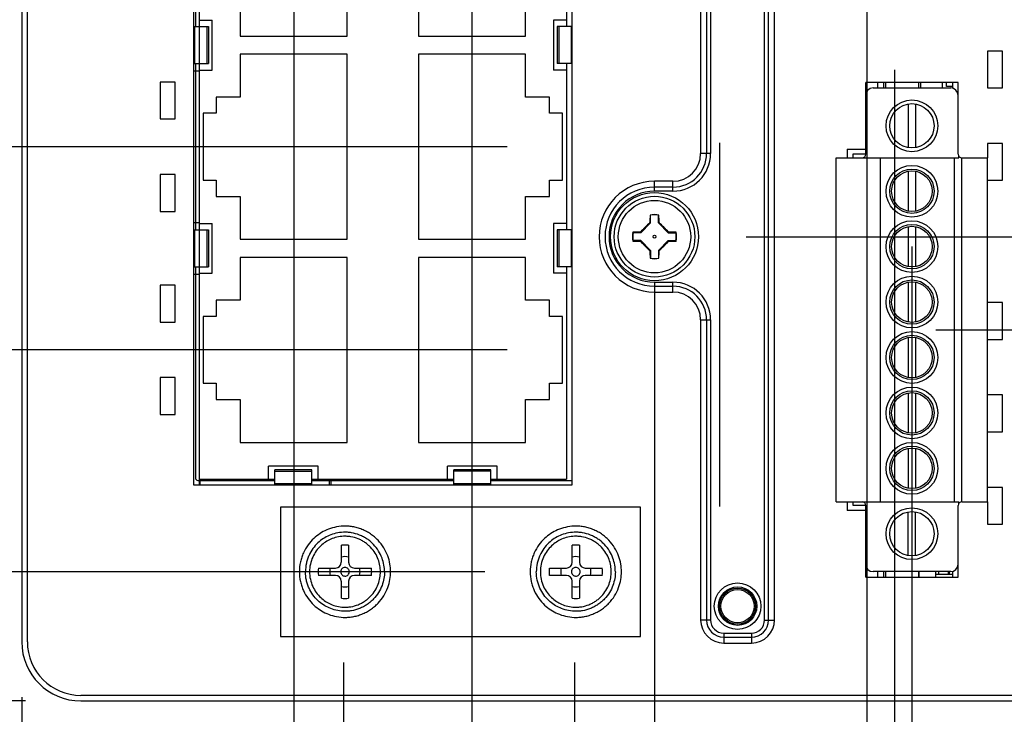
# Model space of a CAD drawing. Units: inches. Extents: x 0 to 34, y -355 to 22.
# Drawn here: x 12 to 15, y 8 to 10 of the extents above; entities that cross this region are included whole.
import ezdxf

# ---------------------------------------------------------------- set-up
doc = ezdxf.new("R2010")
doc.units = ezdxf.units.IN
doc.header["$LTSCALE"] = 1.87
doc.header["$MEASUREMENT"] = 0
doc.layers.get('0').update_dxf_attribs({"linetype": 'CONTINUOUS'})
for name, color, linetype in [('02___PRT_ALL_AXES', 7, 'CONTINUOUS'), ('06___PRT_ALL_SURFS', 7, 'CONTINUOUS'), ('ECAD_12-2553-02', 7, 'CONTINUOUS'), ('ECAD_13-1010237-01', 7, 'CONTINUOUS'), ('ECAD_24-2836-01', 7, 'CONTINUOUS'), ('ECAD_29-6293-01', 7, 'CONTINUOUS'), ('ECAD_29-6564-01', 7, 'CONTINUOUS'), ('FOOTPRINT', 7, 'CONTINUOUS')]:
    doc.layers.add(name, color=color, linetype=linetype)
doc.dimstyles.new('DIMSTYLE_1', dxfattribs={"dimtxt": 0.15625, "dimasz": 0.1875, "dimexe": 0.15, "dimexo": 0.15, "dimgap": 0.039062, "dimtad": 0, "dimtih": 1, "dimtoh": 1, "dimdec": 3, "dimzin": 4, "dimdsep": 46, "dimtxsty": 'Standard', "dimblk": '_FILLED', "dimblk1": '_FILLED', "dimblk2": '_FILLED', "dimcen": 0.09, "dimadec": 3, "dimazin": 1, "dimtp": 0.001, "dimtm": 0.001, "dimtfac": 1, "dimtdec": 3, "dimtofl": 0, "dimtmove": 0, "dimatfit": 3, "dimldrblk": '_FILLED', "dimfxl": 1, "dimtolj": 1, "dimtzin": 4, "dimarcsym": 0})

# ---------------------------------------------------------------- blocks, each defined once
blk = doc.blocks.new('*D6')
at = {"color": 2, "linetype": 'Continuous', "transparency": 16777216}
blk.add_line((15.0215, 8.4502), (15.0215, 7.7437), dxfattribs=at)
at = {"color": 2, "linetype": 'Continuous', "transparency": 16777216, "insert": (14.9434, 7.6656), "char_height": 0.15625, "width": 0.78125, "attachment_point": 3, "rotation": 90, "line_spacing_factor": 0.9}
blk.add_mtext('3.000', dxfattribs=at)
blk = doc.blocks.new('_FILLED')
at = {"color": 0, "linetype": 'ByBlock'}
blk.add_solid([(0, 0), (-1, 0.167), (-1, -0.167)], dxfattribs=at)
blk = doc.blocks.new('*D7')
at = {"color": 2, "linetype": 'Continuous', "transparency": 16777216}
blk.add_line((12.0215, 8.4502), (12.0215, 7.7437), dxfattribs=at)
at = {"color": 2, "linetype": 'Continuous', "transparency": 16777216, "insert": (11.9434, 7.6656), "char_height": 0.15625, "width": 0.625, "attachment_point": 3, "rotation": 90, "line_spacing_factor": 0.9}
blk.add_mtext('.000', dxfattribs=at)
blk = doc.blocks.new('*D8')
at = {"color": 2, "linetype": 'Continuous', "transparency": 16777216}
for p, q in [((12.7578, 11.1406), (12.7578, 8.1189)), ((12.7578, 8.1189), (12.605, 7.9677)), ((12.605, 7.9677), (12.605, 7.7437))]:
    blk.add_line(p, q, dxfattribs=at)
at = {"color": 2, "linetype": 'Continuous', "transparency": 16777216, "insert": (12.5269, 7.6656), "char_height": 0.15625, "width": 0.625, "attachment_point": 3, "rotation": 90, "line_spacing_factor": 0.9}
blk.add_mtext('.736', dxfattribs=at)
blk = doc.blocks.new('*D9')
at = {"color": 2, "linetype": 'Continuous', "transparency": 16777216}
blk.add_line((13.2402, 11.1406), (13.2402, 7.7437), dxfattribs=at)
at = {"color": 2, "linetype": 'Continuous', "transparency": 16777216, "insert": (13.1621, 7.6656), "char_height": 0.15625, "width": 0.78125, "attachment_point": 3, "rotation": 90, "line_spacing_factor": 0.9}
blk.add_mtext('1.219', dxfattribs=at)
blk = doc.blocks.new('*D10')
at = {"color": 2, "linetype": 'Continuous', "transparency": 16777216}
blk.add_line((12.8928, 8.5439), (12.8928, 7.7437), dxfattribs=at)
at = {"color": 2, "linetype": 'Continuous', "transparency": 16777216, "insert": (12.8147, 7.6656), "char_height": 0.15625, "width": 0.625, "attachment_point": 3, "rotation": 90, "line_spacing_factor": 0.9}
blk.add_mtext('.871', dxfattribs=at)
blk = doc.blocks.new('*D11')
at = {"color": 2, "linetype": 'Continuous', "transparency": 16777216}
blk.add_line((13.5178, 8.5439), (13.5178, 7.7437), dxfattribs=at)
at = {"color": 2, "linetype": 'Continuous', "transparency": 16777216, "insert": (13.4397, 7.6656), "char_height": 0.15625, "width": 0.78125, "attachment_point": 3, "rotation": 90, "line_spacing_factor": 0.9}
blk.add_mtext('1.496', dxfattribs=at)
blk = doc.blocks.new('*D12')
at = {"color": 2, "linetype": 'Continuous', "transparency": 16777216}
for p, q in [((14.3095, 11.0327), (14.3095, 8.1693)), ((14.3095, 8.1693), (14.1225, 7.9845)), ((14.1225, 7.9845), (14.1225, 7.7437))]:
    blk.add_line(p, q, dxfattribs=at)
at = {"color": 2, "linetype": 'Continuous', "transparency": 16777216, "insert": (14.0444, 7.6656), "char_height": 0.15625, "width": 0.78125, "attachment_point": 3, "rotation": 90, "line_spacing_factor": 0.9}
blk.add_mtext('2.288', dxfattribs=at)
blk = doc.blocks.new('*D13')
at = {"color": 2, "linetype": 'Continuous', "transparency": 16777216}
blk.add_line((13.7345, 9.5467), (13.7345, 7.7437), dxfattribs=at)
at = {"color": 2, "linetype": 'Continuous', "transparency": 16777216, "insert": (13.6564, 7.6656), "char_height": 0.15625, "width": 0.78125, "attachment_point": 3, "rotation": 90, "line_spacing_factor": 0.9}
blk.add_mtext('1.713', dxfattribs=at)
blk = doc.blocks.new('*D14')
at = {"color": 2, "linetype": 'Continuous', "transparency": 16777216}
blk.add_line((14.384, 10.148), (14.384, 7.7437), dxfattribs=at)
at = {"color": 2, "linetype": 'Continuous', "transparency": 16777216, "insert": (14.3059, 7.6656), "char_height": 0.15625, "width": 0.78125, "attachment_point": 3, "rotation": 90, "line_spacing_factor": 0.9}
blk.add_mtext('2.363', dxfattribs=at)
blk = doc.blocks.new('*D15')
at = {"color": 2, "linetype": 'Continuous', "transparency": 16777216}
for p, q in [((14.4315, 9.6697), (14.4315, 8.1693)), ((14.4315, 8.1693), (14.5761, 8.0741)), ((14.5761, 8.0741), (14.5761, 7.7437))]:
    blk.add_line(p, q, dxfattribs=at)
at = {"color": 2, "linetype": 'Continuous', "transparency": 16777216, "insert": (14.498, 7.6656), "char_height": 0.15625, "width": 0.78125, "attachment_point": 3, "rotation": 90, "line_spacing_factor": 0.9}
blk.add_mtext('2.410', dxfattribs=at)
blk = doc.blocks.new('*D22')
at = {"color": 2, "linetype": 'Continuous', "transparency": 16777216}
blk.add_line((13.2755, 8.7898), (11.5337, 8.7898), dxfattribs=at)
at = {"color": 2, "linetype": 'Continuous', "transparency": 16777216, "insert": (11.4556, 8.8679), "char_height": 0.15625, "width": 0.625, "attachment_point": 3, "line_spacing_factor": 0.9}
blk.add_mtext('.350', dxfattribs=at)
blk = doc.blocks.new('*D23')
at = {"color": 2, "linetype": 'Continuous', "transparency": 16777216}
blk.add_line((12.0315, 8.4402), (11.5337, 8.4402), dxfattribs=at)
at = {"color": 2, "linetype": 'Continuous', "transparency": 16777216, "insert": (11.4556, 8.5183), "char_height": 0.15625, "width": 0.625, "attachment_point": 3, "line_spacing_factor": 0.9}
blk.add_mtext('.000', dxfattribs=at)
blk = doc.blocks.new('*D24')
at = {"color": 2, "linetype": 'Continuous', "transparency": 16777216}
blk.add_line((13.3354, 9.3902), (11.5337, 9.3902), dxfattribs=at)
at = {"color": 2, "linetype": 'Continuous', "transparency": 16777216, "insert": (11.4556, 9.4683), "char_height": 0.15625, "width": 0.625, "attachment_point": 3, "line_spacing_factor": 0.9}
blk.add_mtext('.950', dxfattribs=at)
blk = doc.blocks.new('*D25')
at = {"color": 2, "linetype": 'Continuous', "transparency": 16777216}
blk.add_line((13.3354, 9.9402), (11.5337, 9.9402), dxfattribs=at)
at = {"color": 2, "linetype": 'Continuous', "transparency": 16777216, "insert": (11.4556, 10.0183), "char_height": 0.15625, "width": 0.78125, "attachment_point": 3, "line_spacing_factor": 0.9}
blk.add_mtext('1.500', dxfattribs=at)
blk = doc.blocks.new('*D26')
at = {"color": 2, "linetype": 'Continuous', "transparency": 16777216}
blk.add_line((13.3354, 11.0402), (11.5337, 11.0402), dxfattribs=at)
at = {"color": 2, "linetype": 'Continuous', "transparency": 16777216, "insert": (11.4556, 11.1183), "char_height": 0.15625, "width": 0.78125, "attachment_point": 3, "line_spacing_factor": 0.9}
blk.add_mtext('2.600', dxfattribs=at)
blk = doc.blocks.new('*D27')
at = {"color": 2, "linetype": 'Continuous', "transparency": 16777216}
blk.add_line((13.3354, 10.4902), (11.5337, 10.4902), dxfattribs=at)
at = {"color": 2, "linetype": 'Continuous', "transparency": 16777216, "insert": (11.4556, 10.5683), "char_height": 0.15625, "width": 0.78125, "attachment_point": 3, "line_spacing_factor": 0.9}
blk.add_mtext('2.050', dxfattribs=at)
blk = doc.blocks.new('*D28')
at = {"color": 2, "linetype": 'Continuous', "transparency": 16777216}
blk.add_line((13.2734, 11.8776), (11.5337, 11.8776), dxfattribs=at)
at = {"color": 2, "linetype": 'Continuous', "transparency": 16777216, "insert": (11.4556, 11.9557), "char_height": 0.15625, "width": 0.78125, "attachment_point": 3, "line_spacing_factor": 0.9}
blk.add_mtext('3.437', dxfattribs=at)
blk = doc.blocks.new('*D29')
at = {"color": 2, "linetype": 'Continuous', "transparency": 16777216}
blk.add_line((13.1842, 12.7506), (11.5337, 12.7506), dxfattribs=at)
at = {"color": 2, "linetype": 'Continuous', "transparency": 16777216, "insert": (11.4556, 12.8288), "char_height": 0.15625, "width": 0.78125, "attachment_point": 3, "line_spacing_factor": 0.9}
blk.add_mtext('4.310', dxfattribs=at)
blk = doc.blocks.new('*D30')
at = {"color": 2, "linetype": 'Continuous', "transparency": 16777216}
blk.add_line((12.0315, 13.4402), (11.5337, 13.4402), dxfattribs=at)
at = {"color": 2, "linetype": 'Continuous', "transparency": 16777216, "insert": (11.4556, 13.5183), "char_height": 0.15625, "width": 0.78125, "attachment_point": 3, "line_spacing_factor": 0.9}
blk.add_mtext('5.000', dxfattribs=at)
blk = doc.blocks.new('*D31')
at = {"color": 2, "linetype": 'Continuous', "transparency": 16777216}
blk.add_line((13.9825, 9.6967), (15.8335, 9.6967), dxfattribs=at)
at = {"color": 2, "linetype": 'Continuous', "transparency": 16777216, "insert": (15.9116, 9.7748), "char_height": 0.15625, "width": 0.78125, "attachment_point": 1, "line_spacing_factor": 0.9}
blk.add_mtext('1.257', dxfattribs=at)
blk = doc.blocks.new('*D33')
at = {"color": 2, "linetype": 'Continuous', "transparency": 16777216}
blk.add_line((14.4965, 9.4447), (15.8335, 9.4447), dxfattribs=at)
at = {"color": 2, "linetype": 'Continuous', "transparency": 16777216, "insert": (15.9116, 9.5228), "char_height": 0.15625, "width": 0.78125, "attachment_point": 1, "line_spacing_factor": 0.9}
blk.add_mtext('1.005', dxfattribs=at)
blk = doc.blocks.new('*D34')
at = {"color": 2, "linetype": 'Continuous', "transparency": 16777216}
blk.add_line((14.5805, 10.3445), (15.8335, 10.3445), dxfattribs=at)
at = {"color": 2, "linetype": 'Continuous', "transparency": 16777216, "insert": (15.9116, 10.4227), "char_height": 0.15625, "width": 0.78125, "attachment_point": 1, "line_spacing_factor": 0.9}
blk.add_mtext('1.904', dxfattribs=at)
blk = doc.blocks.new('*D35')
at = {"color": 2, "linetype": 'Continuous', "transparency": 16777216}
blk.add_line((14.2095, 10.9452), (15.8335, 10.9452), dxfattribs=at)
at = {"color": 2, "linetype": 'Continuous', "transparency": 16777216, "insert": (15.9116, 11.0233), "char_height": 0.15625, "width": 0.78125, "attachment_point": 1, "line_spacing_factor": 0.9}
blk.add_mtext('2.505', dxfattribs=at)
blk = doc.blocks.new('*D36')
at = {"color": 2, "linetype": 'Continuous', "transparency": 16777216}
blk.add_line((14.4965, 12.5357), (15.8335, 12.5357), dxfattribs=at)
at = {"color": 2, "linetype": 'Continuous', "transparency": 16777216, "insert": (15.9116, 12.6138), "char_height": 0.15625, "width": 0.78125, "attachment_point": 1, "line_spacing_factor": 0.9}
blk.add_mtext('4.096', dxfattribs=at)
blk = doc.blocks.new('*D37')
at = {"color": 2, "linetype": 'Continuous', "transparency": 16777216}
blk.add_line((14.4965, 11.7357), (15.8335, 11.7357), dxfattribs=at)
at = {"color": 2, "linetype": 'Continuous', "transparency": 16777216, "insert": (15.9116, 11.8138), "char_height": 0.15625, "width": 0.78125, "attachment_point": 1, "line_spacing_factor": 0.9}
blk.add_mtext('3.296', dxfattribs=at)

msp = doc.modelspace()

# ---------------------------------------------------------------- linework, layer by layer
at = {"color": 7, "linetype": 'Continuous'}
for p, q in [((12.0215, 13.2802), (12.0215, 8.6002)), ((12.0365, 8.6002), (12.0365, 13.2802)), ((12.4865, 11.4052), (12.4865, 9.0252)), ((13.5115, 9.0252), (13.5115, 11.4052)), ((13.8595, 10.4342), (13.8595, 9.9217)), ((13.8755, 10.4342), (13.8755, 9.9217)), ((13.8864, 10.4342), (13.8864, 9.9217)), ((14.0326, 8.6592), (14.0326, 10.4342)), ((14.0435, 8.6592), (14.0435, 10.4342)), ((14.0595, 8.6592), (14.0595, 10.4342)), ((12.5015, 10.281), (12.5015, 10.2652)), ((12.5015, 10.1652), (12.5015, 10.1458)), ((12.4865, 10.1452), (12.5015, 10.1452)), ((14.5565, 10.1142), (14.3065, 10.1142)), ((14.3065, 9.9202), (14.3065, 10.1142)), ((14.3395, 10.0992), (14.3395, 10.1142)), ((14.3545, 10.1142), (14.3545, 10.0992)), ((14.3595, 10.1142), (14.3595, 10.0992)), ((14.4495, 10.1142), (14.4495, 10.0992)), ((14.4545, 10.1142), (14.4545, 10.0992)), ((14.5145, 10.0992), (14.5145, 10.1142)), ((14.5415, 10.1142), (14.5415, 10.0992)), ((14.5565, 9.9202), (14.5565, 10.1142)), ((14.3265, 10.0992), (14.5365, 10.0992)), ((14.4215, 10.0558), (14.4215, 9.9376)), ((14.4415, 10.0558), (14.4415, 9.9376)), ((13.8864, 9.9217), (13.8595, 9.9217)), ((14.2565, 9.9336), (14.3065, 9.9336)), ((14.2565, 9.9336), (14.2565, 9.9102)), ((14.3065, 9.9197), (14.2715, 9.9197)), ((14.2715, 9.9197), (14.2715, 9.9102)), ((14.2265, 9.9102), (14.5583, 9.9102)), ((14.2265, 8.9792), (14.2265, 9.9102)), ((14.3465, 8.9792), (14.3465, 9.9102)), ((14.5465, 8.9792), (14.5465, 9.9102)), ((14.5583, 9.9102), (14.5583, 9.9145)), ((14.5665, 9.9102), (14.6365, 9.9102)), ((14.5665, 8.9792), (14.5665, 9.9102)), ((14.6365, 8.9792), (14.6365, 9.9102)), ((14.4215, 9.8738), (14.4215, 9.7656)), ((14.4415, 9.8738), (14.4415, 9.7656)), ((13.7845, 9.8467), (13.7345, 9.8467)), ((13.7345, 9.8198), (13.7345, 9.8467)), ((13.7845, 9.8198), (13.7845, 9.8467)), ((13.7845, 9.8307), (13.7345, 9.8307)), ((13.7845, 9.8198), (13.7345, 9.8198)), ((12.4865, 9.7352), (12.5015, 9.7352)), ((12.5015, 9.731), (12.5015, 9.7152)), ((13.724, 9.7338), (13.6974, 9.7072)), ((13.724, 9.7338), (13.7222, 9.7352)), ((13.724, 9.7548), (13.7225, 9.7552)), ((13.724, 9.7338), (13.724, 9.7548)), ((13.745, 9.7548), (13.7465, 9.7552)), ((13.745, 9.7338), (13.745, 9.7548)), ((13.745, 9.7338), (13.7468, 9.7352)), ((13.7716, 9.7072), (13.745, 9.7338)), ((13.6764, 9.7072), (13.676, 9.7087)), ((13.6974, 9.7072), (13.6764, 9.7072)), ((13.6974, 9.7072), (13.696, 9.709)), ((13.7716, 9.7072), (13.773, 9.709)), ((13.7716, 9.7072), (13.7926, 9.7072)), ((13.7926, 9.7072), (13.793, 9.7087)), ((14.4215, 9.7238), (14.4215, 9.6156)), ((14.4415, 9.7238), (14.4415, 9.6156)), ((13.6764, 9.6862), (13.676, 9.6847)), ((13.6974, 9.6862), (13.6764, 9.6862)), ((13.6974, 9.6862), (13.696, 9.6844)), ((13.6974, 9.6862), (13.724, 9.6596)), ((13.745, 9.6596), (13.7716, 9.6862)), ((13.7716, 9.6862), (13.7926, 9.6862)), ((13.7716, 9.6862), (13.773, 9.6844)), ((13.7926, 9.6862), (13.793, 9.6847)), ((13.724, 9.6596), (13.7222, 9.6582)), ((13.724, 9.6596), (13.724, 9.6386)), ((13.745, 9.6596), (13.7468, 9.6582)), ((13.745, 9.6596), (13.745, 9.6386)), ((13.724, 9.6386), (13.7225, 9.6382)), ((13.745, 9.6386), (13.7465, 9.6382)), ((12.5015, 9.6152), (12.5015, 9.5958)), ((12.4865, 9.5952), (12.5015, 9.5952)), ((13.7345, 9.5736), (13.7845, 9.5736)), ((13.7345, 9.5736), (13.7345, 9.5467)), ((13.7845, 9.5467), (13.7845, 9.5736)), ((14.4215, 9.5738), (14.4215, 9.4656)), ((14.4415, 9.5738), (14.4415, 9.4656)), ((13.7345, 9.5627), (13.7845, 9.5627)), ((13.7345, 9.5467), (13.7845, 9.5467)), ((13.8595, 9.4717), (13.8864, 9.4717)), ((13.8595, 9.4717), (13.8595, 8.6592)), ((13.8755, 9.4717), (13.8755, 8.6592)), ((13.8864, 9.4717), (13.8864, 8.6592)), ((14.4215, 9.4238), (14.4215, 9.3156)), ((14.4415, 9.4238), (14.4415, 9.3156)), ((14.4215, 9.2738), (14.4215, 9.1656)), ((14.4415, 9.2738), (14.4415, 9.1656)), ((14.4215, 9.1238), (14.4215, 9.0156)), ((14.4415, 9.1238), (14.4415, 9.0156)), ((12.5015, 9.0402), (12.5015, 9.0252)), ((12.8545, 9.0252), (12.8545, 9.0402)), ((12.8595, 9.0252), (12.8595, 9.0402)), ((12.4865, 9.0252), (13.5115, 9.0252)), ((13.6965, 8.9648), (12.7215, 8.9648)), ((12.7215, 8.9648), (12.7215, 8.6148)), ((13.6965, 8.6148), (13.6965, 8.9648)), ((14.2265, 8.9792), (14.5583, 8.9792)), ((14.2565, 8.9792), (14.2565, 8.9558)), ((14.2715, 8.9792), (14.2715, 8.9697)), ((14.2715, 8.9697), (14.3065, 8.9697)), ((14.3065, 8.7752), (14.3065, 8.9692)), ((14.5565, 8.7752), (14.5565, 8.9692)), ((14.5583, 8.9749), (14.5583, 8.9792)), ((14.5665, 8.9792), (14.6365, 8.9792)), ((14.3065, 8.9558), (14.2565, 8.9558)), ((14.4215, 8.8336), (14.4215, 8.9518)), ((14.4415, 8.8336), (14.4415, 8.9518)), ((12.8867, 8.8154), (12.8867, 8.8616)), ((12.9063, 8.8616), (12.9063, 8.8154)), ((13.5117, 8.8154), (13.5117, 8.8616)), ((13.5313, 8.8616), (13.5313, 8.8154)), ((12.8248, 8.7996), (12.8709, 8.7996)), ((12.9221, 8.7996), (12.9683, 8.7996)), ((13.4498, 8.7996), (13.4959, 8.7996)), ((13.5471, 8.7996), (13.5933, 8.7996)), ((12.8709, 8.78), (12.8248, 8.78)), ((12.9683, 8.78), (12.9221, 8.78)), ((13.4959, 8.78), (13.4498, 8.78)), ((13.5933, 8.78), (13.5471, 8.78)), ((14.3065, 8.7752), (14.5565, 8.7752)), ((14.5365, 8.7902), (14.3265, 8.7902)), ((14.3395, 8.7752), (14.3395, 8.7902)), ((14.3545, 8.7902), (14.3545, 8.7752)), ((14.3595, 8.7902), (14.3595, 8.7752)), ((14.4495, 8.7902), (14.4495, 8.7752)), ((14.5415, 8.7902), (14.5415, 8.7752)), ((12.8867, 8.7181), (12.8867, 8.7642)), ((12.9063, 8.7642), (12.9063, 8.7181)), ((13.5117, 8.7181), (13.5117, 8.7642)), ((13.5313, 8.7642), (13.5313, 8.7181)), ((13.8864, 8.6592), (13.8595, 8.6592)), ((14.0326, 8.6592), (14.0595, 8.6592)), ((12.7215, 8.6148), (13.6965, 8.6148)), ((13.922, 8.6236), (13.997, 8.6236)), ((13.922, 8.6236), (13.922, 8.5967)), ((13.922, 8.6127), (13.997, 8.6127)), ((13.997, 8.6236), (13.997, 8.5967)), ((13.922, 8.5967), (13.997, 8.5967)), ((14.8615, 8.4552), (12.1815, 8.4552)), ((12.1815, 8.4402), (14.8615, 8.4402))]:
    msp.add_line(p, q, dxfattribs=at)
at = {"color": 5, "linetype": 'Continuous'}
msp.add_line((13.9115, 8.9664), (13.9115, 9.9506), dxfattribs=at)
at = {"color": 7, "linetype": 'Continuous'}
for centre, radius in [((14.4315, 9.8197), 0.055), ((13.7345, 9.6967), 0.1192), ((13.7345, 9.6967), 0.1092), ((14.4315, 9.6697), 0.055), ((13.7345, 9.6967), 0.00397), ((14.4315, 9.5197), 0.055), ((14.4315, 9.3697), 0.055), ((14.4315, 9.2197), 0.055), ((14.4315, 9.0697), 0.055), ((13.9595, 8.6967), 0.063), ((13.9595, 8.6967), 0.052), ((13.9595, 8.6967), 0.0489)]:
    msp.add_circle(centre, radius, dxfattribs=at)
for centre, radius, start, end in [((14.3265, 10.0792), 0.02, 90, 180), ((14.5365, 10.0792), 0.02, 0, 90), ((13.7845, 9.9217), 0.1019, 270, 360), ((13.7845, 9.9217), 0.091, 270, 360), ((13.7845, 9.9217), 0.075, 270, 360), ((14.2965, 9.9202), 0.01, 270, 360), ((14.5665, 9.9202), 0.01, 180, 270), ((13.7345, 9.6967), 0.15, 90, 270), ((13.7345, 9.6967), 0.134, 90, 270), ((13.7345, 9.6967), 0.1231, 90, 270), ((15.7547, 7.6765), 2.8929, 134.6327, 135.3673), ((16.9686, 9.7012), 3.2466, 179.0457, 179.3991), ((13.7345, 9.6967), 0.0598, 78.4057, 101.5943), ((13.7345, 9.6967), 0.059, 79.7487, 100.2513), ((10.5766, 9.7022), 3.1704, 0.5967, 0.9586), ((11.7143, 7.6765), 2.8929, 44.6327, 45.3673), ((13.7345, 9.6967), 0.0598, 168.4057, 191.5943), ((13.7345, 9.6967), 0.059, 169.7487, 190.2513), ((13.729, 6.5388), 3.1704, 90.5967, 90.9586), ((13.739, 6.4626), 3.2466, 89.0457, 89.3991), ((13.7345, 9.6967), 0.059, 349.7487, 10.2513), ((13.7345, 9.6967), 0.0598, 348.4057, 11.5943), ((13.73, 12.9308), 3.2466, 269.0457, 269.3991), ((15.7547, 11.7169), 2.8929, 224.6327, 225.3673), ((11.7143, 11.7169), 2.8929, 314.6327, 315.3673), ((13.74, 12.8546), 3.1704, 270.5967, 270.9586), ((16.8924, 9.6912), 3.1704, 180.5967, 180.9586), ((10.5004, 9.6922), 3.2466, 359.0457, 359.3991), ((13.7345, 9.6967), 0.0598, 258.4057, 281.5943), ((13.7345, 9.6967), 0.059, 259.7487, 280.2513), ((13.7845, 9.4717), 0.1019, 0, 90), ((13.7845, 9.4717), 0.091, 0, 90), ((13.7845, 9.4717), 0.075, 0, 90), ((14.2965, 8.9692), 0.01, 0, 90), ((14.5665, 8.9692), 0.01, 90, 180), ((12.8965, 8.7898), 0.0724, 82.1888, 97.8111), ((13.5215, 8.7898), 0.0724, 82.1888, 97.8111), ((12.8965, 8.7898), 0.0409, 76.0908, 103.9091), ((13.5215, 8.7898), 0.0409, 76.0908, 103.9091), ((12.8965, 8.7898), 0.0724, 172.1889, 187.8111), ((12.8965, 8.7898), 0.0409, 166.0908, 193.9092), ((12.8709, 8.8154), 0.0157, 270, 360), ((12.9221, 8.8154), 0.0157, 180, 270), ((12.8965, 8.7898), 0.0409, 346.0907, 13.9093), ((12.8965, 8.7898), 0.0724, 352.1889, 7.8111), ((13.5215, 8.7898), 0.0724, 172.1889, 187.8111), ((13.5215, 8.7898), 0.0409, 166.0908, 193.9092), ((13.4959, 8.8154), 0.0157, 270, 360), ((13.5471, 8.8154), 0.0157, 180, 270), ((13.5215, 8.7898), 0.0409, 346.0907, 13.9093), ((13.5215, 8.7898), 0.0724, 352.1889, 7.8111), ((14.3265, 8.8102), 0.02, 180, 270), ((14.5365, 8.8102), 0.02, 270, 360), ((12.8709, 8.7642), 0.0157, 0, 90), ((12.9221, 8.7642), 0.0157, 90, 180), ((13.4959, 8.7642), 0.0157, 0, 90), ((13.5471, 8.7642), 0.0157, 90, 180), ((12.8965, 8.7898), 0.0409, 256.0909, 283.9092), ((13.5215, 8.7898), 0.0409, 256.0909, 283.9092), ((12.8965, 8.7898), 0.0724, 262.1889, 277.8112), ((13.5215, 8.7898), 0.0724, 262.1889, 277.8112), ((13.922, 8.6592), 0.0625, 180, 270), ((13.922, 8.6592), 0.0465, 180, 270), ((13.922, 8.6592), 0.0356, 180, 270), ((13.997, 8.6592), 0.0625, 270, 360), ((13.997, 8.6592), 0.0465, 270, 360), ((13.997, 8.6592), 0.0356, 270, 360), ((12.1815, 8.6002), 0.16, 180, 270), ((12.1815, 8.6002), 0.145, 180, 270)]:
    msp.add_arc(centre, radius, start, end, dxfattribs=at)
for points, knots in [([(13.02, 8.7898), (13.02, 8.7968), (13.0188, 8.8114), (13.0128, 8.8335), (13.0021, 8.8554), (12.9892, 8.8722), (12.9765, 8.8842), (12.9659, 8.8922), (12.9545, 8.8991), (12.9424, 8.9047), (12.9298, 8.909), (12.9171, 8.9118), (12.9044, 8.9133), (12.888, 8.9135), (12.8685, 8.9108), (12.8473, 8.9038), (12.8284, 8.8935), (12.8111, 8.88), (12.7956, 8.8624), (12.7853, 8.8447), (12.7791, 8.8289), (12.7745, 8.812), (12.773, 8.7987), (12.773, 8.7898)], [0, 0, 0, 0, 0.054103, 0.112855, 0.175789, 0.241988, 0.275995, 0.310334, 0.344797, 0.379199, 0.413341, 0.44701, 0.48006, 0.512343, 0.573957, 0.631198, 0.68423, 0.739913, 0.800133, 0.864286, 0.897556, 0.931403, 1, 1, 1, 1]), ([(13.645, 8.7898), (13.645, 8.7968), (13.6438, 8.8114), (13.6378, 8.8335), (13.6271, 8.8554), (13.6142, 8.8722), (13.6015, 8.8842), (13.5909, 8.8922), (13.5795, 8.8991), (13.5674, 8.9047), (13.5548, 8.909), (13.5421, 8.9118), (13.5294, 8.9133), (13.513, 8.9135), (13.4935, 8.9108), (13.4723, 8.9038), (13.4534, 8.8935), (13.4361, 8.88), (13.4206, 8.8624), (13.4103, 8.8447), (13.4041, 8.8289), (13.3995, 8.812), (13.398, 8.7987), (13.398, 8.7898)], [0, 0, 0, 0, 0.054103, 0.112855, 0.175789, 0.241988, 0.275995, 0.310334, 0.344797, 0.379199, 0.413341, 0.44701, 0.48006, 0.512343, 0.573957, 0.631198, 0.68423, 0.739913, 0.800133, 0.864286, 0.897556, 0.931403, 1, 1, 1, 1]), ([(13.0035, 8.7898), (13.0035, 8.7959), (13.0024, 8.8085), (12.9973, 8.8276), (12.988, 8.8466), (12.9768, 8.8612), (12.9658, 8.8716), (12.9566, 8.8786), (12.9467, 8.8845), (12.9328, 8.8909), (12.9181, 8.8951), (12.9033, 8.8968), (12.8891, 8.897), (12.8722, 8.8947), (12.8539, 8.8885), (12.8375, 8.8797), (12.8225, 8.8679), (12.8091, 8.8527), (12.8002, 8.8374), (12.7948, 8.8237), (12.7908, 8.809), (12.7895, 8.7975), (12.7895, 8.7898)], [0, 0, 0, 0, 0.054108, 0.112866, 0.175806, 0.242012, 0.276022, 0.310364, 0.34483, 0.379236, 0.446957, 0.480009, 0.512295, 0.573916, 0.631162, 0.684199, 0.739887, 0.800113, 0.864273, 0.897546, 0.931396, 1, 1, 1, 1]), ([(12.9925, 8.7898), (12.9925, 8.7952), (12.9915, 8.8066), (12.9869, 8.8237), (12.9786, 8.8408), (12.9685, 8.8539), (12.9587, 8.8631), (12.9504, 8.8694), (12.9416, 8.8748), (12.9291, 8.8805), (12.9159, 8.8842), (12.9026, 8.8857), (12.8899, 8.8859), (12.8747, 8.8838), (12.8583, 8.8784), (12.8435, 8.8704), (12.8301, 8.8599), (12.8181, 8.8462), (12.8084, 8.8295), (12.802, 8.8103), (12.8005, 8.7967), (12.8005, 8.7898)], [0, 0, 0, 0, 0.054113, 0.112877, 0.175822, 0.242035, 0.276048, 0.310394, 0.344863, 0.379271, 0.446999, 0.480055, 0.512344, 0.57397, 0.631221, 0.684264, 0.739957, 0.800189, 0.864354, 0.93139, 1, 1, 1, 1]), ([(13.6285, 8.7898), (13.6285, 8.7959), (13.6274, 8.8085), (13.6223, 8.8276), (13.613, 8.8466), (13.6018, 8.8612), (13.5908, 8.8716), (13.5816, 8.8786), (13.5717, 8.8845), (13.5578, 8.8909), (13.5431, 8.8951), (13.5283, 8.8968), (13.5141, 8.897), (13.4972, 8.8947), (13.4789, 8.8885), (13.4625, 8.8797), (13.4475, 8.8679), (13.4341, 8.8527), (13.4252, 8.8374), (13.4198, 8.8237), (13.4158, 8.809), (13.4145, 8.7975), (13.4145, 8.7898)], [0, 0, 0, 0, 0.054108, 0.112866, 0.175806, 0.242012, 0.276022, 0.310364, 0.34483, 0.379236, 0.446957, 0.480009, 0.512295, 0.573916, 0.631162, 0.684199, 0.739887, 0.800113, 0.864273, 0.897546, 0.931396, 1, 1, 1, 1]), ([(13.6175, 8.7898), (13.6175, 8.7952), (13.6165, 8.8066), (13.6119, 8.8237), (13.6036, 8.8408), (13.5935, 8.8539), (13.5837, 8.8631), (13.5754, 8.8694), (13.5666, 8.8748), (13.5541, 8.8805), (13.5409, 8.8842), (13.5276, 8.8857), (13.5149, 8.8859), (13.4997, 8.8838), (13.4833, 8.8784), (13.4685, 8.8704), (13.4551, 8.8599), (13.4431, 8.8462), (13.4334, 8.8295), (13.427, 8.8103), (13.4255, 8.7967), (13.4255, 8.7898)], [0, 0, 0, 0, 0.054113, 0.112877, 0.175822, 0.242035, 0.276048, 0.310394, 0.344863, 0.379271, 0.446999, 0.480055, 0.512344, 0.57397, 0.631221, 0.684264, 0.739957, 0.800189, 0.864354, 0.93139, 1, 1, 1, 1]), ([(12.9082, 8.7898), (12.9082, 8.7912), (12.9077, 8.7942), (12.9052, 8.7982), (12.901, 8.801), (12.8962, 8.8018), (12.8918, 8.8008), (12.8882, 8.7984), (12.8855, 8.7947), (12.8848, 8.7915), (12.8848, 8.7898)], [0, 0, 0, 0, 0.11302, 0.242186, 0.37914, 0.512091, 0.631068, 0.739973, 0.86442, 1, 1, 1, 1]), ([(13.5332, 8.7898), (13.5332, 8.7912), (13.5327, 8.7942), (13.5302, 8.7982), (13.526, 8.801), (13.5212, 8.8018), (13.5168, 8.8008), (13.5132, 8.7984), (13.5105, 8.7947), (13.5098, 8.7915), (13.5098, 8.7898)], [0, 0, 0, 0, 0.11302, 0.242186, 0.37914, 0.512091, 0.631068, 0.739973, 0.86442, 1, 1, 1, 1]), ([(12.773, 8.7898), (12.773, 8.7809), (12.7745, 8.7677), (12.7791, 8.7507), (12.7853, 8.7349), (12.7956, 8.7172), (12.8111, 8.6996), (12.8284, 8.6861), (12.8473, 8.6759), (12.8685, 8.6688), (12.888, 8.6661), (12.9044, 8.6663), (12.9171, 8.6678), (12.9298, 8.6706), (12.9424, 8.6749), (12.9545, 8.6805), (12.9659, 8.6874), (12.9765, 8.6954), (12.9892, 8.7074), (13.0021, 8.7242), (13.0128, 8.7462), (13.0188, 8.7682), (13.02, 8.7828), (13.02, 8.7898)], [0, 0, 0, 0, 0.068597, 0.102444, 0.135714, 0.199867, 0.260087, 0.31577, 0.368802, 0.426043, 0.487657, 0.51994, 0.55299, 0.586659, 0.620801, 0.655203, 0.689666, 0.724005, 0.758012, 0.824211, 0.887145, 0.945897, 1, 1, 1, 1]), ([(13.0035, 8.7898), (13.0035, 8.7837), (13.0024, 8.7711), (12.9973, 8.752), (12.988, 8.733), (12.9768, 8.7184), (12.9658, 8.708), (12.9566, 8.7011), (12.9467, 8.6951), (12.9328, 8.6887), (12.9181, 8.6845), (12.9033, 8.6828), (12.8891, 8.6827), (12.8722, 8.685), (12.8539, 8.6911), (12.8375, 8.6999), (12.8225, 8.7117), (12.8091, 8.7269), (12.8002, 8.7423), (12.7948, 8.7559), (12.7908, 8.7706), (12.7895, 8.7821), (12.7895, 8.7898)], [0, 0, 0, 0, 0.054108, 0.112866, 0.175806, 0.242012, 0.276022, 0.310364, 0.34483, 0.379236, 0.446957, 0.480009, 0.512295, 0.573916, 0.631162, 0.684199, 0.739887, 0.800113, 0.864273, 0.897546, 0.931396, 1, 1, 1, 1]), ([(12.8005, 8.7898), (12.8005, 8.7829), (12.802, 8.7693), (12.8084, 8.7501), (12.8181, 8.7334), (12.8301, 8.7197), (12.8435, 8.7092), (12.8583, 8.7013), (12.8747, 8.6958), (12.8899, 8.6937), (12.9026, 8.6939), (12.9159, 8.6954), (12.9291, 8.6991), (12.9416, 8.7049), (12.9504, 8.7102), (12.9587, 8.7165), (12.9685, 8.7257), (12.9786, 8.7388), (12.9869, 8.7559), (12.9915, 8.773), (12.9925, 8.7844), (12.9925, 8.7898)], [0, 0, 0, 0, 0.06861, 0.135646, 0.199811, 0.260043, 0.315736, 0.368779, 0.42603, 0.487656, 0.519945, 0.553001, 0.620729, 0.655137, 0.689606, 0.723952, 0.757965, 0.824178, 0.887123, 0.945887, 1, 1, 1, 1]), ([(12.8848, 8.7898), (12.8848, 8.7882), (12.8855, 8.7849), (12.8882, 8.7812), (12.8918, 8.7788), (12.8962, 8.7778), (12.901, 8.7786), (12.9052, 8.7814), (12.9077, 8.7855), (12.9082, 8.7884), (12.9082, 8.7898)], [0, 0, 0, 0, 0.13558, 0.260027, 0.368932, 0.487909, 0.62086, 0.757814, 0.88698, 1, 1, 1, 1]), ([(13.398, 8.7898), (13.398, 8.7809), (13.3995, 8.7677), (13.4041, 8.7507), (13.4103, 8.7349), (13.4206, 8.7172), (13.4361, 8.6996), (13.4534, 8.6861), (13.4723, 8.6759), (13.4935, 8.6688), (13.513, 8.6661), (13.5294, 8.6663), (13.5421, 8.6678), (13.5548, 8.6706), (13.5674, 8.6749), (13.5795, 8.6805), (13.5909, 8.6874), (13.6015, 8.6954), (13.6142, 8.7074), (13.6271, 8.7242), (13.6378, 8.7462), (13.6438, 8.7682), (13.645, 8.7828), (13.645, 8.7898)], [0, 0, 0, 0, 0.068597, 0.102444, 0.135714, 0.199867, 0.260087, 0.31577, 0.368802, 0.426043, 0.487657, 0.51994, 0.55299, 0.586659, 0.620801, 0.655203, 0.689666, 0.724005, 0.758012, 0.824211, 0.887145, 0.945897, 1, 1, 1, 1]), ([(13.6285, 8.7898), (13.6285, 8.7837), (13.6274, 8.7711), (13.6223, 8.752), (13.613, 8.733), (13.6018, 8.7184), (13.5908, 8.708), (13.5816, 8.7011), (13.5717, 8.6951), (13.5578, 8.6887), (13.5431, 8.6845), (13.5283, 8.6828), (13.5141, 8.6827), (13.4972, 8.685), (13.4789, 8.6911), (13.4625, 8.6999), (13.4475, 8.7117), (13.4341, 8.7269), (13.4252, 8.7423), (13.4198, 8.7559), (13.4158, 8.7706), (13.4145, 8.7821), (13.4145, 8.7898)], [0, 0, 0, 0, 0.054108, 0.112866, 0.175806, 0.242012, 0.276022, 0.310364, 0.34483, 0.379236, 0.446957, 0.480009, 0.512295, 0.573916, 0.631162, 0.684199, 0.739887, 0.800113, 0.864273, 0.897546, 0.931396, 1, 1, 1, 1]), ([(13.4255, 8.7898), (13.4255, 8.7829), (13.427, 8.7693), (13.4334, 8.7501), (13.4431, 8.7334), (13.4551, 8.7197), (13.4685, 8.7092), (13.4833, 8.7013), (13.4997, 8.6958), (13.5149, 8.6937), (13.5276, 8.6939), (13.5409, 8.6954), (13.5541, 8.6991), (13.5666, 8.7049), (13.5754, 8.7102), (13.5837, 8.7165), (13.5935, 8.7257), (13.6036, 8.7388), (13.6119, 8.7559), (13.6165, 8.773), (13.6175, 8.7844), (13.6175, 8.7898)], [0, 0, 0, 0, 0.06861, 0.135646, 0.199811, 0.260043, 0.315736, 0.368779, 0.42603, 0.487656, 0.519945, 0.553001, 0.620729, 0.655137, 0.689606, 0.723952, 0.757965, 0.824178, 0.887123, 0.945887, 1, 1, 1, 1]), ([(13.5098, 8.7898), (13.5098, 8.7882), (13.5105, 8.7849), (13.5132, 8.7812), (13.5168, 8.7788), (13.5212, 8.7778), (13.526, 8.7786), (13.5302, 8.7814), (13.5327, 8.7855), (13.5332, 8.7884), (13.5332, 8.7898)], [0, 0, 0, 0, 0.13558, 0.260027, 0.368932, 0.487909, 0.62086, 0.757814, 0.88698, 1, 1, 1, 1])]:
    msp.add_open_spline(points, degree=3, knots=knots, dxfattribs=at)
at = {"layer": '02___PRT_ALL_AXES', "color": 7, "linetype": 'Continuous'}
for p, q in [((14.6765, 10.1992), (14.6365, 10.1992)), ((14.6365, 10.1992), (14.6365, 10.0992)), ((14.6765, 10.0992), (14.6765, 10.1992)), ((12.3965, 10.1152), (12.3965, 10.0152)), ((12.4365, 10.1152), (12.3965, 10.1152)), ((12.4365, 10.0152), (12.4365, 10.1152)), ((14.6365, 10.0992), (14.6765, 10.0992)), ((12.3965, 10.0152), (12.4365, 10.0152)), ((14.6765, 9.9492), (14.6365, 9.9492)), ((14.6365, 9.9492), (14.6365, 9.9102)), ((14.6765, 9.8492), (14.6765, 9.9492)), ((12.3965, 9.8652), (12.3965, 9.7652)), ((12.4365, 9.8652), (12.3965, 9.8652)), ((12.4365, 9.7652), (12.4365, 9.8652)), ((14.6365, 9.8492), (14.6765, 9.8492)), ((12.3965, 9.7652), (12.4365, 9.7652)), ((12.4365, 9.5652), (12.3965, 9.5652)), ((12.3965, 9.5652), (12.3965, 9.4652)), ((12.4365, 9.4652), (12.4365, 9.5652)), ((14.6765, 9.5182), (14.6365, 9.5182)), ((14.6765, 9.4182), (14.6765, 9.5182)), ((12.3965, 9.4652), (12.4365, 9.4652)), ((14.6365, 9.4182), (14.6765, 9.4182)), ((12.4365, 9.3152), (12.3965, 9.3152)), ((12.3965, 9.3152), (12.3965, 9.2152)), ((12.4365, 9.2152), (12.4365, 9.3152)), ((14.6765, 9.2682), (14.6365, 9.2682)), ((14.6765, 9.1682), (14.6765, 9.2682)), ((12.3965, 9.2152), (12.4365, 9.2152)), ((14.6365, 9.1682), (14.6765, 9.1682)), ((14.6765, 9.0182), (14.6365, 9.0182)), ((14.6765, 8.9182), (14.6765, 9.0182)), ((14.6365, 8.9792), (14.6365, 8.9182)), ((14.6365, 8.9182), (14.6765, 8.9182))]:
    msp.add_line(p, q, dxfattribs=at)
for centre, radius in [((14.4315, 9.9967), 0.07), ((14.4315, 9.9967), 0.06), ((14.4315, 9.8197), 0.07), ((14.4315, 9.8197), 0.06), ((13.7345, 9.6967), 0.098), ((14.4315, 9.6697), 0.07), ((14.4315, 9.6697), 0.06), ((14.4315, 9.5197), 0.07), ((14.4315, 9.5197), 0.06), ((14.4315, 9.3697), 0.07), ((14.4315, 9.3697), 0.06), ((14.4315, 9.2197), 0.07), ((14.4315, 9.2197), 0.06), ((14.4315, 9.0697), 0.07), ((14.4315, 9.0697), 0.06), ((14.4315, 8.8927), 0.07), ((14.4315, 8.8927), 0.06), ((13.9595, 8.6967), 0.045)]:
    msp.add_circle(centre, radius, dxfattribs=at)
at = {"layer": '06___PRT_ALL_SURFS', "color": 7, "linetype": 'Continuous'}
for p, q in [((14.6765, 10.1992), (14.6365, 10.1992)), ((14.6365, 10.1992), (14.6365, 10.0992)), ((14.6765, 10.0992), (14.6765, 10.1992)), ((12.3965, 10.1152), (12.3965, 10.0152)), ((12.4365, 10.1152), (12.3965, 10.1152)), ((12.4365, 10.0152), (12.4365, 10.1152)), ((14.6365, 10.0992), (14.6765, 10.0992)), ((12.3965, 10.0152), (12.4365, 10.0152)), ((14.6765, 9.9492), (14.6365, 9.9492)), ((14.6365, 9.9492), (14.6365, 9.9102)), ((14.6765, 9.8492), (14.6765, 9.9492)), ((12.3965, 9.8652), (12.3965, 9.7652)), ((12.4365, 9.8652), (12.3965, 9.8652)), ((12.4365, 9.7652), (12.4365, 9.8652)), ((14.6365, 9.8492), (14.6765, 9.8492)), ((12.3965, 9.7652), (12.4365, 9.7652)), ((12.4365, 9.5652), (12.3965, 9.5652)), ((12.3965, 9.5652), (12.3965, 9.4652)), ((12.4365, 9.4652), (12.4365, 9.5652)), ((14.6765, 9.5182), (14.6365, 9.5182)), ((14.6765, 9.4182), (14.6765, 9.5182)), ((12.3965, 9.4652), (12.4365, 9.4652)), ((14.6365, 9.4182), (14.6765, 9.4182)), ((12.4365, 9.3152), (12.3965, 9.3152)), ((12.3965, 9.3152), (12.3965, 9.2152)), ((12.4365, 9.2152), (12.4365, 9.3152)), ((14.6765, 9.2682), (14.6365, 9.2682)), ((14.6765, 9.1682), (14.6765, 9.2682)), ((12.3965, 9.2152), (12.4365, 9.2152)), ((14.6365, 9.1682), (14.6765, 9.1682)), ((14.6765, 9.0182), (14.6365, 9.0182)), ((14.6765, 8.9182), (14.6765, 9.0182)), ((14.6365, 8.9792), (14.6365, 8.9182)), ((14.6365, 8.9182), (14.6765, 8.9182))]:
    msp.add_line(p, q, dxfattribs=at)
at = {"layer": 'ECAD_12-2553-02', "color": 7, "linetype": 'Continuous'}
for p, q in [((14.5255, 10.1032), (14.5255, 10.1142)), ((14.5415, 10.1032), (14.5255, 10.1032))]:
    msp.add_line(p, q, dxfattribs=at)
at = {"layer": 'ECAD_13-1010237-01', "color": 7, "linetype": 'Continuous'}
for p, q in [((14.451, 8.7752), (14.451, 8.7902)), ((14.4962, 8.7752), (14.4962, 8.7902)), ((14.5415, 8.7823), (14.4962, 8.7823)), ((14.5041, 8.7823), (14.5041, 8.7902)), ((14.5297, 8.7902), (14.5297, 8.7823)), ((14.5336, 8.7823), (14.5336, 8.7902))]:
    msp.add_line(p, q, dxfattribs=at)
at = {"layer": 'ECAD_24-2836-01', "color": 7, "linetype": 'Continuous'}
msp.add_line((12.5035, 9.0402), (12.5035, 9.0252), dxfattribs=at)
at = {"layer": 'ECAD_29-6293-01', "color": 5, "linetype": 'Continuous'}
msp.add_line((13.9115, 8.9664), (13.9115, 9.9506), dxfattribs=at)
at = {"layer": 'ECAD_29-6564-01', "color": 7, "linetype": 'Continuous'}
for p, q in [((12.9028, 10.2398), (12.9028, 10.7406)), ((13.0952, 10.7406), (13.0952, 10.2398)), ((12.5015, 10.6977), (12.5015, 10.2827)), ((13.4965, 10.7152), (13.4965, 10.2652)), ((12.6128, 10.3558), (12.6128, 10.2398)), ((13.3852, 10.2398), (13.3852, 10.3558)), ((12.4865, 10.2652), (12.5269, 10.2652)), ((12.4888, 10.2652), (12.4888, 10.1652)), ((12.5015, 10.2827), (12.5371, 10.2827)), ((12.5226, 10.2652), (12.5226, 10.1652)), ((12.5269, 10.2652), (12.5269, 10.1652)), ((12.5371, 10.1477), (12.5371, 10.2827)), ((13.4965, 10.2827), (13.4609, 10.2827)), ((13.4609, 10.2827), (13.4609, 10.1477)), ((13.5115, 10.2652), (13.4712, 10.2652)), ((13.4712, 10.2652), (13.4712, 10.1652)), ((13.4754, 10.2652), (13.4754, 10.1652)), ((13.5092, 10.2652), (13.5092, 10.1652)), ((12.6128, 10.2398), (12.9028, 10.2398)), ((13.0952, 10.2398), (13.3852, 10.2398)), ((12.6128, 10.1906), (12.6128, 10.0747)), ((12.9028, 10.1906), (12.6128, 10.1906)), ((12.9028, 9.6898), (12.9028, 10.1906)), ((13.3852, 10.1906), (13.0952, 10.1906)), ((13.0952, 10.1906), (13.0952, 9.6898)), ((13.3852, 10.0747), (13.3852, 10.1906)), ((12.4865, 10.1652), (12.5269, 10.1652)), ((13.5115, 10.1652), (13.4712, 10.1652)), ((13.4965, 10.1652), (13.4965, 9.7152)), ((12.5015, 10.1477), (12.5015, 9.7327)), ((12.5015, 10.1477), (12.5371, 10.1477)), ((13.4965, 10.1477), (13.4609, 10.1477)), ((12.5478, 10.0747), (12.5478, 10.0306)), ((12.6128, 10.0747), (12.5478, 10.0747)), ((13.4502, 10.0747), (13.3852, 10.0747)), ((13.4502, 10.0306), (13.4502, 10.0747)), ((12.5126, 10.0306), (12.5126, 9.8498)), ((12.5478, 10.0306), (12.5126, 10.0306)), ((13.4854, 10.0306), (13.4502, 10.0306)), ((13.4854, 9.8498), (13.4854, 10.0306)), ((12.5126, 9.8498), (12.5478, 9.8498)), ((12.5478, 9.8498), (12.5478, 9.8058)), ((13.4502, 9.8498), (13.4854, 9.8498)), ((13.4502, 9.8058), (13.4502, 9.8498)), ((12.5478, 9.8058), (12.6128, 9.8058)), ((12.6128, 9.8058), (12.6128, 9.6898)), ((13.3852, 9.8058), (13.4502, 9.8058)), ((13.3852, 9.6898), (13.3852, 9.8058)), ((12.5015, 9.7327), (12.5371, 9.7327)), ((12.5371, 9.5977), (12.5371, 9.7327)), ((13.4965, 9.7327), (13.4609, 9.7327)), ((13.4609, 9.7327), (13.4609, 9.5977)), ((12.4865, 9.7152), (12.5269, 9.7152)), ((12.4888, 9.7152), (12.4888, 9.6152)), ((12.5226, 9.7152), (12.5226, 9.6152)), ((12.5269, 9.7152), (12.5269, 9.6152)), ((13.5115, 9.7152), (13.4712, 9.7152)), ((13.4712, 9.7152), (13.4712, 9.6152)), ((13.4754, 9.7152), (13.4754, 9.6152)), ((13.5092, 9.7152), (13.5092, 9.6152)), ((12.6128, 9.6898), (12.9028, 9.6898)), ((13.0952, 9.6898), (13.3852, 9.6898)), ((12.9028, 9.6406), (12.6128, 9.6406)), ((12.6128, 9.6406), (12.6128, 9.5247)), ((12.9028, 9.1398), (12.9028, 9.6406)), ((13.3852, 9.6406), (13.0952, 9.6406)), ((13.0952, 9.6406), (13.0952, 9.1398)), ((13.3852, 9.5247), (13.3852, 9.6406)), ((12.4865, 9.6152), (12.5269, 9.6152)), ((12.5015, 9.5977), (12.5371, 9.5977)), ((12.5015, 9.5977), (12.5015, 9.0402)), ((13.4965, 9.5977), (13.4609, 9.5977)), ((13.5115, 9.6152), (13.4712, 9.6152)), ((13.4965, 9.6152), (13.4965, 9.0402)), ((12.6128, 9.5247), (12.5478, 9.5247)), ((12.5478, 9.5247), (12.5478, 9.4806)), ((13.4502, 9.5247), (13.3852, 9.5247)), ((13.4502, 9.4806), (13.4502, 9.5247)), ((12.5478, 9.4806), (12.5126, 9.4806)), ((12.5126, 9.4806), (12.5126, 9.2998)), ((13.4854, 9.4806), (13.4502, 9.4806)), ((13.4854, 9.2998), (13.4854, 9.4806)), ((12.5126, 9.2998), (12.5478, 9.2998)), ((12.5478, 9.2998), (12.5478, 9.2558)), ((13.4502, 9.2998), (13.4854, 9.2998)), ((13.4502, 9.2558), (13.4502, 9.2998)), ((12.5478, 9.2558), (12.6128, 9.2558)), ((12.6128, 9.2558), (12.6128, 9.1398)), ((13.3852, 9.2558), (13.4502, 9.2558)), ((13.3852, 9.1398), (13.3852, 9.2558)), ((12.6128, 9.1398), (12.9028, 9.1398)), ((13.0952, 9.1398), (13.3852, 9.1398)), ((12.8242, 9.0758), (12.6892, 9.0758)), ((12.6892, 9.0402), (12.6892, 9.0758)), ((12.8067, 9.0656), (12.7067, 9.0656)), ((12.7067, 9.0252), (12.7067, 9.0656)), ((12.8067, 9.0252), (12.8067, 9.0656)), ((12.8242, 9.0402), (12.8242, 9.0758)), ((13.3088, 9.0758), (13.1738, 9.0758)), ((13.1738, 9.0402), (13.1738, 9.0758)), ((13.2913, 9.066), (13.1913, 9.066)), ((13.1913, 9.0252), (13.1913, 9.066)), ((13.2913, 9.0252), (13.2913, 9.066)), ((13.3088, 9.0402), (13.3088, 9.0758)), ((12.5015, 9.0402), (12.7067, 9.0402)), ((12.8067, 9.0613), (12.7067, 9.0613)), ((12.8067, 9.0402), (13.1913, 9.0402)), ((13.2913, 9.0617), (13.1913, 9.0617)), ((13.2913, 9.0402), (13.4965, 9.0402)), ((12.8067, 9.0275), (12.7067, 9.0275)), ((13.2913, 9.0275), (13.1913, 9.0275))]:
    msp.add_line(p, q, dxfattribs=at)
at = {"layer": 'ECAD_29-6564-01', "color": 40, "linetype": 'Continuous'}
for p, q in [((12.4915, 10.7152), (12.4915, 10.2652)), ((12.4915, 10.1652), (12.4915, 9.7152)), ((12.4915, 9.6152), (12.4915, 9.0442)), ((12.4985, 9.0372), (12.7067, 9.0372)), ((12.8067, 9.0372), (13.1913, 9.0372)), ((13.2913, 9.0372), (13.5115, 9.0372))]:
    msp.add_line(p, q, dxfattribs=at)
at = {"layer": 'ECAD_29-6564-01', "color": 5, "linetype": 'Continuous'}
for p, q in [((12.5015, 10.2827), (12.5015, 10.1477)), ((12.5015, 9.7327), (12.5015, 9.5977))]:
    msp.add_line(p, q, dxfattribs=at)
at = {"layer": 'ECAD_29-6564-01', "color": 40, "linetype": 'Continuous'}
msp.add_arc((12.4985, 9.0442), 0.007, 180, 270, dxfattribs=at)
at = {"layer": 'FOOTPRINT', "color": 5, "linetype": 'Continuous'}
for p, q in [((14.5415, 10.0997), (14.5415, 10.0986)), ((14.5415, 8.7908), (14.5415, 8.7897))]:
    msp.add_line(p, q, dxfattribs=at)

# ---------------------------------------------------------------- dimensions: what is measured, and where the dimension line sits
at = {"color": 2, "linetype": 'Continuous'}
for feature_location, offset, dtype, origin, picture, middle in [((12.0315, 13.4402), (-0.4978, 0), 0, (12.1815, 8.4402), '*D30', (11.065, 13.4402)), ((13.1842, 12.7506), (-1.6504, 0), 0, (13.3342, 8.4402), '*D29', (11.065, 12.7506)), ((14.4965030822, 12.5357027397), (1.3369871226, 0), 0, (14.3465030822, 8.4402027397), '*D36', (16.3022399597, 12.5357026367)), ((13.2734, 11.8776), (-1.7396, 0), 0, (13.4234, 8.4402), '*D28', (11.065, 11.8776)), ((14.4965030822, 11.7357027397), (1.3369871226, 0), 0, (14.3465030822, 8.4402027397), '*D37', (16.3022399597, 11.7357023926)), ((12.7578, 11.1406), (-0.1528, -3.3969), 1, (12.0215, 11.2906), '*D8', (12.605, 7.3677)), ((13.2402, 11.1406), (0, -3.3969), 1, (12.0215, 11.2906), '*D9', (13.2402, 7.2945)), ((14.3095, 11.0327), (-0.187, -3.289), 1, (12.0215, 11.1827), '*D12', (14.1225, 7.2798)), ((13.3354, 11.0402), (-1.8017, 0), 0, (13.4854, 8.4402), '*D26', (11.065, 11.0402)), ((14.2095, 10.9452), (1.624, 0), 0, (14.0595, 8.4402), '*D35', (16.3071, 10.9452)), ((13.3354, 10.4902), (-1.8017, 0), 0, (13.4854, 8.4402), '*D27', (11.065, 10.4902)), ((14.5805, 10.3445), (1.253, 0), 0, (14.4305, 8.4402), '*D34', (16.3267, 10.3445)), ((14.38402, 10.14803), (0, -2.40433), 1, (12.0215, 10.29803), '*D14', (14.38402, 7.27984)), ((13.3354, 9.9402), (-1.8017, 0), 0, (13.4854, 8.4402), '*D25', (11.0845, 9.9402)), ((14.4315, 9.6697), (0.1446, -1.926), 1, (12.0215, 9.8197), '*D15', (14.5761, 7.275)), ((13.9825030822, 9.6967027397), (1.8509871226, 0), 0, (14.8615030822, 8.4402027397), '*D31', (16.3217711792, 9.6967026367)), ((13.7345, 9.5467), (0, -1.803), 1, (12.0215, 9.6967), '*D13', (13.7345, 7.2994)), ((14.4965030822, 9.4447027397), (1.3369871226, 0), 0, (14.3465030822, 8.4402027397), '*D33', (16.3266541138, 9.4447028503)), ((13.3354, 9.3902), (-1.8017, 0), 0, (13.4854, 8.4402), '*D24', (11.1578, 9.3902)), ((13.2755, 8.7898), (-1.7418, 0), 0, (12.1815, 8.4402), '*D22', (11.1578, 8.7898)), ((12.8928, 8.5439), (0, -0.8002), 1, (12.0215, 8.6939), '*D10', (12.8928, 7.3482)), ((13.5178, 8.5439), (0, -0.8002), 1, (12.0215, 8.6939), '*D11', (13.5178, 7.2945)), ((12.0215030822, 8.4502027397), (0, -0.7064948546), 1, (12.0215030822, 8.6002027397), '*D7', (12.0215027153, 7.3677312006)), ((15.0215, 8.4502), (0, -0.7065), 1, (12.0215, 8.6002), '*D6', (15.0215, 7.275)), ((12.0315030822, 8.4402027397), (-0.4977570558, 0), 0, (12.1815030822, 8.4402027397), '*D23', (11.1577695618, 8.4402030029))]:
    dim = msp.add_ordinate_dim(feature_location=feature_location, offset=offset, dtype=dtype, origin=origin, dimstyle='DIMSTYLE_1', dxfattribs=at)
    dim.commit()
    dim.dimension.update_dxf_attribs({"geometry": picture, "text_midpoint": middle})

doc.saveas('drawing.dxf')
